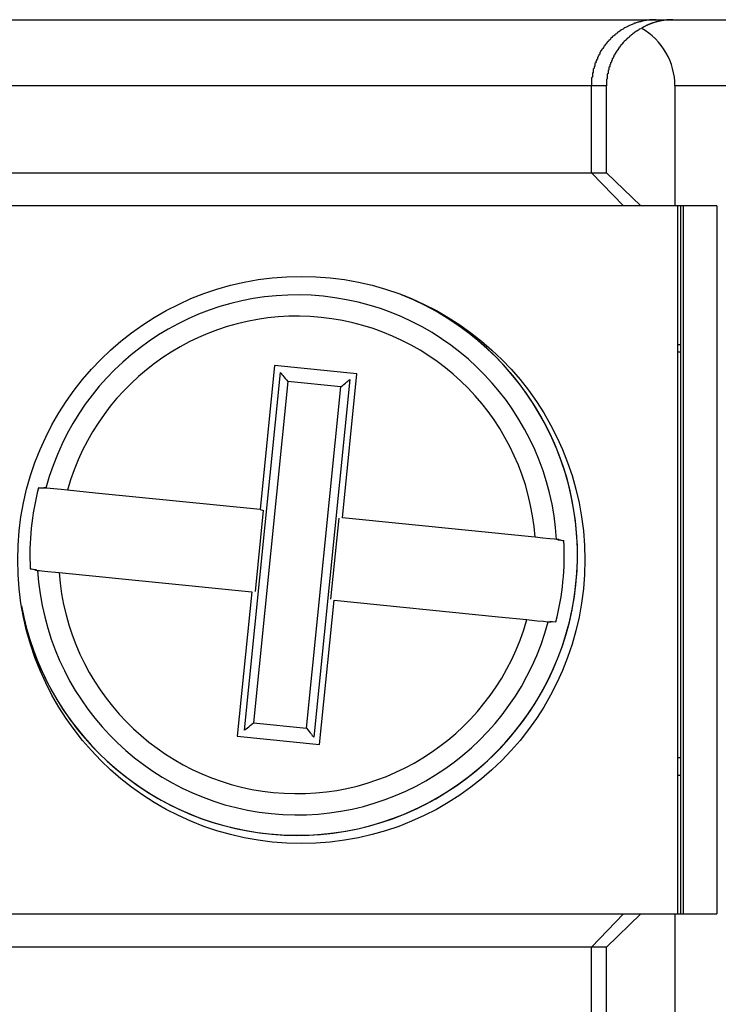
# Model space of a CAD drawing. Extents: x 1212 to 2623, y -688 to -391.
# Drawn here: x 2488 to 2496, y -591 to -579 of the extents above; entities that cross this region are included whole.
import ezdxf

# ---------------------------------------------------------------- set-up
doc = ezdxf.new("R2010")
doc.units = 0
doc.header["$LTSCALE"] = 6
doc.layers.add('1', color=3, linetype='CONTINUOUS')

msp = doc.modelspace()

# ---------------------------------------------------------------- linework, layer by layer
at = {"layer": '1'}
for p, q in [((2485.305503, -579.250644), (2495.676584, -579.250644)), ((2495.676584, -579.250644), (2495.882235, -579.250644)), ((2495.882235, -579.250644), (2507.743548, -579.250644)), ((2494.899005, -580.050645), (2484.867513, -580.050645)), ((2494.899005, -581.100644), (2494.899005, -580.050645)), ((2495.080929, -580.050645), (2494.899005, -580.050645)), ((2495.080929, -581.100644), (2495.080929, -580.050645)), ((2507.743548, -580.050645), (2495.907921, -580.050645)), ((2495.907921, -580.050645), (2495.907921, -581.500643)), ((2484.867513, -581.100644), (2494.899005, -581.100644)), ((2494.899005, -581.100644), (2495.080929, -581.100644)), ((2494.899005, -581.100644), (2495.287794, -581.500643)), ((2495.494645, -581.500643), (2495.080929, -581.100644)), ((2495.287794, -581.500643), (2484.526172, -581.500643)), ((2495.494645, -581.500643), (2495.287794, -581.500643)), ((2495.907921, -581.500643), (2495.494645, -581.500643)), ((2496.413633, -581.500643), (2495.907921, -581.500643)), ((2495.941203, -590.050644), (2495.941203, -581.500643)), ((2495.975222, -581.500643), (2495.975222, -590.050644)), ((2496.010113, -590.050644), (2496.010113, -581.500643)), ((2496.413633, -581.500643), (2496.413633, -590.050644)), ((2495.975222, -583.175644), (2495.941203, -583.175644)), ((2495.975222, -583.264559), (2495.941203, -583.264559)), ((2491.071362, -583.425801), (2490.896128, -585.167005)), ((2492.066335, -583.525933), (2491.071362, -583.425801)), ((2490.707826, -587.832042), (2491.142504, -583.512864)), ((2491.231646, -583.621958), (2490.816921, -587.742898)), ((2491.870176, -583.686219), (2491.231646, -583.621958)), ((2491.979271, -583.597074), (2491.544597, -587.916252)), ((2491.455451, -587.807159), (2491.870176, -583.686219)), ((2488.218587, -584.906313), (2488.282543, -584.903994)), ((2488.293297, -584.913832), (2488.218587, -584.906313)), ((2488.282543, -584.903994), (2488.282762, -584.903999)), ((2490.896501, -585.167119), (2490.938779, -585.18007)), ((2490.840394, -586.157675), (2490.938779, -585.18007)), ((2491.846703, -585.271442), (2491.748318, -586.249047)), ((2494.566895, -585.545196), (2494.492192, -585.537679)), ((2494.504575, -585.530154), (2494.566895, -585.545196)), ((2488.182522, -585.898963), (2488.120202, -585.88392)), ((2488.120202, -585.88392), (2488.194954, -585.891444)), ((2491.615739, -588.003316), (2491.790969, -586.262112)), ((2494.393792, -586.515284), (2494.46851, -586.522804)), ((2494.46851, -586.522804), (2494.404442, -586.525127)), ((2490.816921, -587.742898), (2491.455451, -587.807159)), ((2490.620766, -587.903184), (2491.615739, -588.003316)), ((2495.975222, -588.164558), (2495.941203, -588.164558)), ((2495.941203, -588.375644), (2495.975222, -588.375644)), ((2484.526172, -590.050644), (2495.287794, -590.050644)), ((2494.899005, -590.450644), (2495.287794, -590.050644)), ((2495.080929, -590.450644), (2495.494645, -590.050644)), ((2495.287794, -590.050644), (2495.494645, -590.050644)), ((2495.494645, -590.050644), (2495.907921, -590.050644)), ((2495.907921, -590.050644), (2495.907921, -592.550644)), ((2495.907921, -590.050644), (2496.413633, -590.050644)), ((2494.899005, -590.450644), (2484.867513, -590.450644)), ((2494.899005, -592.150644), (2494.899005, -590.450644)), ((2495.080929, -590.450644), (2494.899005, -590.450644)), ((2495.080929, -592.150644), (2495.080929, -590.450644))]:
    msp.add_line(p, q, dxfattribs=at)
at = {"layer": '1', "flags": 128}
for points in [[(2491.142504, -583.512864), (2491.145469, -583.516495), (2491.151389, -583.52374), (2491.160065, -583.534355), (2491.171192, -583.547973), (2491.184391, -583.564128), (2491.199214, -583.582266), (2491.215147, -583.601766), (2491.231646, -583.621958)], [(2491.870176, -583.686219), (2491.890367, -583.66972), (2491.909869, -583.653786), (2491.928007, -583.638965), (2491.94416, -583.625763), (2491.95778, -583.614635), (2491.968393, -583.605963), (2491.975643, -583.600042), (2491.979271, -583.597074)], [(2491.891101, -585.267137), (2491.891119, -585.266982), (2492.066335, -583.525933)], [(2488.309499, -584.906691), (2488.30466, -584.906203), (2488.282762, -584.903999)], [(2488.568108, -584.932718), (2488.491293, -584.924986), (2488.404482, -584.91625), (2488.361243, -584.911899), (2488.318443, -584.907591), (2488.309499, -584.906691)], [(2490.896128, -585.167005), (2490.895975, -585.16699), (2488.909259, -584.96705), (2488.568108, -584.932718)], [(2494.219124, -585.501426), (2494.17666, -585.497151), (2491.891101, -585.267137)], [(2494.477734, -585.527451), (2494.451448, -585.524806), (2494.394585, -585.519084), (2494.313512, -585.510926), (2494.219124, -585.501426)], [(2494.504575, -585.530154), (2494.482569, -585.527939), (2494.477734, -585.527451)], [(2488.182522, -585.898963), (2488.204528, -585.901178), (2488.209363, -585.901666)], [(2488.209363, -585.901666), (2488.231733, -585.903916), (2488.261111, -585.906872), (2488.332454, -585.914052), (2488.423426, -585.923207), (2488.467976, -585.927691)], [(2488.467976, -585.927691), (2488.510441, -585.931965), (2490.795996, -586.16198)], [(2490.795996, -586.16198), (2490.795981, -586.162134), (2490.620766, -587.903184)], [(2491.790969, -586.262112), (2491.791125, -586.262127), (2493.777841, -586.462067), (2494.118992, -586.496399)], [(2494.118992, -586.496399), (2494.148206, -586.49934), (2494.243234, -586.508903), (2494.318522, -586.51648), (2494.365524, -586.521211), (2494.377602, -586.522426)], [(2494.377602, -586.522426), (2494.382437, -586.522912), (2494.404442, -586.525127)], [(2490.707826, -587.832042), (2490.711458, -587.829075), (2490.718704, -587.823154), (2490.729317, -587.81448), (2490.742937, -587.803353), (2490.759093, -587.790152), (2490.777232, -587.77533), (2490.79673, -587.759397), (2490.816921, -587.742898)], [(2491.455451, -587.807159), (2491.47195, -587.82735), (2491.487887, -587.846849), (2491.502706, -587.864988), (2491.515908, -587.881143), (2491.527036, -587.894761), (2491.535708, -587.905376), (2491.541631, -587.912622), (2491.544597, -587.916252)]]:
    msp.add_lwpolyline(points, dxfattribs=at)
at = {"layer": '1'}
for points in [[(2495.68, -579.251, 0), (2495.67, -579.251, 0), (2495.66, -579.251, 0), (2495.65, -579.251, 0), (2495.64, -579.252, 0), (2495.63, -579.252, 0), (2495.62, -579.253, 0), (2495.61, -579.254, 0), (2495.6, -579.254, 0), (2495.59, -579.256, 0), (2495.58, -579.257, 0), (2495.57, -579.258, 0), (2495.56, -579.259, 0), (2495.55, -579.261, 0), (2495.54, -579.262, 0), (2495.53, -579.264, 0), (2495.52, -579.266, 0), (2495.52, -579.268, 0), (2495.51, -579.27, 0), (2495.5, -579.272, 0), (2495.49, -579.275, 0), (2495.48, -579.277, 0), (2495.47, -579.28, 0), (2495.46, -579.282, 0), (2495.45, -579.285, 0), (2495.44, -579.288, 0), (2495.43, -579.291, 0), (2495.42, -579.294, 0), (2495.41, -579.297, 0), (2495.41, -579.301, 0), (2495.4, -579.304, 0), (2495.39, -579.308, 0), (2495.38, -579.312, 0), (2495.37, -579.315, 0), (2495.36, -579.319, 0), (2495.35, -579.323, 0), (2495.34, -579.327, 0), (2495.34, -579.332, 0), (2495.33, -579.336, 0), (2495.32, -579.341, 0), (2495.31, -579.345, 0), (2495.3, -579.35, 0), (2495.29, -579.355, 0), (2495.29, -579.359, 0), (2495.28, -579.364, 0), (2495.27, -579.37, 0), (2495.26, -579.375, 0), (2495.25, -579.38, 0), (2495.24, -579.385, 0), (2495.24, -579.391, 0), (2495.23, -579.397, 0), (2495.22, -579.402, 0), (2495.21, -579.408, 0), (2495.21, -579.414, 0), (2495.2, -579.42, 0), (2495.19, -579.426, 0), (2495.18, -579.432, 0), (2495.18, -579.439, 0), (2495.17, -579.445, 0), (2495.16, -579.451, 0), (2495.15, -579.458, 0), (2495.15, -579.465, 0), (2495.14, -579.471, 0), (2495.13, -579.478, 0), (2495.13, -579.485, 0), (2495.12, -579.492, 0), (2495.11, -579.499, 0), (2495.11, -579.506, 0), (2495.1, -579.513, 0), (2495.09, -579.521, 0), (2495.09, -579.528, 0), (2495.08, -579.536, 0), (2495.08, -579.543, 0), (2495.07, -579.551, 0), (2495.06, -579.558, 0), (2495.06, -579.566, 0), (2495.05, -579.574, 0), (2495.05, -579.582, 0), (2495.04, -579.59, 0), (2495.04, -579.598, 0), (2495.03, -579.606, 0), (2495.02, -579.614, 0), (2495.02, -579.623, 0), (2495.01, -579.631, 0), (2495.01, -579.639, 0), (2495, -579.648, 0), (2495, -579.656, 0), (2495, -579.665, 0), (2494.99, -579.674, 0), (2494.99, -579.682, 0), (2494.98, -579.691, 0), (2494.98, -579.7, 0), (2494.97, -579.709, 0), (2494.97, -579.718, 0), (2494.97, -579.726, 0), (2494.96, -579.735, 0), (2494.96, -579.744, 0), (2494.95, -579.754, 0), (2494.95, -579.763, 0), (2494.95, -579.772, 0), (2494.94, -579.781, 0), (2494.94, -579.79, 0), (2494.94, -579.8, 0), (2494.94, -579.809, 0), (2494.93, -579.818, 0), (2494.93, -579.828, 0), (2494.93, -579.837, 0), (2494.92, -579.847, 0), (2494.92, -579.856, 0), (2494.92, -579.866, 0), (2494.92, -579.875, 0), (2494.92, -579.885, 0), (2494.91, -579.895, 0), (2494.91, -579.904, 0), (2494.91, -579.914, 0), (2494.91, -579.924, 0), (2494.91, -579.933, 0), (2494.91, -579.943, 0), (2494.9, -579.953, 0), (2494.9, -579.962, 0), (2494.9, -579.972, 0), (2494.9, -579.982, 0), (2494.9, -579.992, 0), (2494.9, -580.002, 0), (2494.9, -580.011, 0), (2494.9, -580.021, 0), (2494.9, -580.031, 0), (2494.9, -580.041, 0), (2494.9, -580.051, 0)], [(2495.88, -579.251, 0), (2495.88, -579.251, 0), (2495.88, -579.251, 0), (2495.87, -579.251, 0), (2495.87, -579.251, 0), (2495.87, -579.251, 0), (2495.86, -579.251, 0), (2495.86, -579.251, 0), (2495.86, -579.251, 0), (2495.86, -579.251, 0), (2495.85, -579.251, 0), (2495.85, -579.251, 0), (2495.85, -579.252, 0), (2495.84, -579.252, 0), (2495.84, -579.252, 0), (2495.84, -579.252, 0), (2495.83, -579.252, 0), (2495.83, -579.252, 0), (2495.83, -579.253, 0), (2495.82, -579.253, 0), (2495.82, -579.253, 0), (2495.82, -579.253, 0), (2495.82, -579.254, 0), (2495.81, -579.254, 0), (2495.81, -579.254, 0), (2495.81, -579.254, 0), (2495.8, -579.255, 0), (2495.8, -579.255, 0), (2495.8, -579.255, 0), (2495.79, -579.256, 0), (2495.79, -579.256, 0), (2495.79, -579.257, 0), (2495.79, -579.257, 0), (2495.78, -579.257, 0), (2495.78, -579.258, 0), (2495.78, -579.258, 0), (2495.77, -579.259, 0), (2495.77, -579.259, 0), (2495.77, -579.259, 0), (2495.76, -579.26, 0), (2495.76, -579.26, 0), (2495.76, -579.261, 0), (2495.76, -579.261, 0), (2495.75, -579.262, 0), (2495.75, -579.262, 0), (2495.75, -579.263, 0), (2495.74, -579.264, 0), (2495.74, -579.264, 0), (2495.74, -579.265, 0), (2495.73, -579.265, 0), (2495.73, -579.266, 0), (2495.73, -579.266, 0), (2495.73, -579.267, 0), (2495.72, -579.268, 0), (2495.72, -579.268, 0), (2495.72, -579.269, 0), (2495.71, -579.27, 0), (2495.71, -579.27, 0), (2495.71, -579.271, 0), (2495.71, -579.272, 0), (2495.7, -579.273, 0), (2495.7, -579.273, 0), (2495.7, -579.274, 0), (2495.69, -579.275, 0), (2495.69, -579.276, 0), (2495.69, -579.276, 0), (2495.68, -579.277, 0), (2495.68, -579.278, 0), (2495.68, -579.279, 0), (2495.68, -579.28, 0), (2495.67, -579.28, 0), (2495.67, -579.281, 0), (2495.67, -579.282, 0), (2495.66, -579.283, 0), (2495.66, -579.284, 0), (2495.66, -579.285, 0), (2495.66, -579.286, 0), (2495.65, -579.287, 0), (2495.65, -579.288, 0), (2495.65, -579.288, 0), (2495.64, -579.289, 0), (2495.64, -579.29, 0), (2495.64, -579.291, 0), (2495.64, -579.292, 0), (2495.63, -579.293, 0), (2495.63, -579.294, 0), (2495.63, -579.295, 0), (2495.62, -579.296, 0), (2495.62, -579.298, 0), (2495.62, -579.299, 0), (2495.62, -579.3, 0), (2495.61, -579.301, 0), (2495.61, -579.302, 0), (2495.61, -579.303, 0), (2495.6, -579.304, 0), (2495.6, -579.305, 0), (2495.6, -579.306, 0), (2495.6, -579.307, 0), (2495.59, -579.309, 0), (2495.59, -579.31, 0), (2495.59, -579.311, 0), (2495.58, -579.312, 0), (2495.58, -579.313, 0), (2495.58, -579.315, 0), (2495.58, -579.316, 0), (2495.57, -579.317, 0), (2495.57, -579.318, 0), (2495.57, -579.32, 0), (2495.56, -579.321, 0), (2495.56, -579.322, 0), (2495.56, -579.323, 0), (2495.56, -579.325, 0), (2495.55, -579.326, 0), (2495.55, -579.327, 0), (2495.55, -579.329, 0), (2495.55, -579.33, 0), (2495.54, -579.331, 0), (2495.54, -579.333, 0), (2495.54, -579.334, 0), (2495.53, -579.336, 0), (2495.53, -579.337, 0), (2495.53, -579.338, 0), (2495.53, -579.34, 0), (2495.52, -579.341, 0), (2495.52, -579.343, 0), (2495.52, -579.344, 0), (2495.52, -579.346, 0), (2495.51, -579.347, 0), (2495.51, -579.349, 0)], [(2495.49, -579.36, 0), (2495.49, -579.363, 0), (2495.48, -579.367, 0), (2495.47, -579.37, 0), (2495.47, -579.373, 0), (2495.46, -579.377, 0), (2495.46, -579.38, 0), (2495.45, -579.384, 0), (2495.45, -579.388, 0), (2495.44, -579.391, 0), (2495.43, -579.395, 0), (2495.43, -579.399, 0), (2495.42, -579.403, 0), (2495.42, -579.406, 0), (2495.41, -579.41, 0), (2495.41, -579.414, 0), (2495.4, -579.418, 0), (2495.4, -579.422, 0), (2495.39, -579.426, 0), (2495.39, -579.43, 0), (2495.38, -579.434, 0), (2495.38, -579.439, 0), (2495.37, -579.443, 0), (2495.37, -579.447, 0), (2495.36, -579.451, 0), (2495.36, -579.456, 0), (2495.35, -579.46, 0), (2495.35, -579.465, 0), (2495.34, -579.469, 0), (2495.34, -579.473, 0), (2495.33, -579.478, 0), (2495.33, -579.483, 0), (2495.32, -579.487, 0), (2495.32, -579.492, 0), (2495.31, -579.496, 0), (2495.31, -579.501, 0), (2495.3, -579.506, 0), (2495.3, -579.511, 0), (2495.29, -579.516, 0), (2495.29, -579.52, 0), (2495.28, -579.525, 0), (2495.28, -579.53, 0), (2495.28, -579.535, 0), (2495.27, -579.54, 0), (2495.27, -579.545, 0), (2495.26, -579.55, 0), (2495.26, -579.555, 0), (2495.25, -579.561, 0), (2495.25, -579.566, 0), (2495.25, -579.571, 0), (2495.24, -579.576, 0), (2495.24, -579.581, 0), (2495.23, -579.587, 0), (2495.23, -579.592, 0), (2495.23, -579.597, 0), (2495.22, -579.603, 0), (2495.22, -579.608, 0), (2495.22, -579.614, 0), (2495.21, -579.619, 0), (2495.21, -579.625, 0), (2495.2, -579.63, 0), (2495.2, -579.636, 0), (2495.2, -579.641, 0), (2495.19, -579.647, 0), (2495.19, -579.652, 0), (2495.19, -579.658, 0), (2495.18, -579.664, 0), (2495.18, -579.669, 0), (2495.18, -579.675, 0), (2495.17, -579.681, 0), (2495.17, -579.687, 0), (2495.17, -579.693, 0), (2495.17, -579.698, 0), (2495.16, -579.704, 0), (2495.16, -579.71, 0), (2495.16, -579.716, 0), (2495.15, -579.722, 0), (2495.15, -579.728, 0), (2495.15, -579.734, 0), (2495.15, -579.74, 0), (2495.14, -579.746, 0), (2495.14, -579.752, 0), (2495.14, -579.758, 0), (2495.14, -579.764, 0), (2495.13, -579.77, 0), (2495.13, -579.776, 0), (2495.13, -579.782, 0), (2495.13, -579.789, 0), (2495.12, -579.795, 0), (2495.12, -579.801, 0), (2495.12, -579.807, 0), (2495.12, -579.813, 0), (2495.12, -579.82, 0), (2495.11, -579.826, 0), (2495.11, -579.832, 0), (2495.11, -579.838, 0), (2495.11, -579.845, 0), (2495.11, -579.851, 0), (2495.11, -579.857, 0), (2495.1, -579.864, 0), (2495.1, -579.87, 0), (2495.1, -579.876, 0), (2495.1, -579.883, 0), (2495.1, -579.889, 0), (2495.1, -579.895, 0), (2495.1, -579.902, 0), (2495.09, -579.908, 0), (2495.09, -579.915, 0), (2495.09, -579.921, 0), (2495.09, -579.927, 0), (2495.09, -579.934, 0), (2495.09, -579.94, 0), (2495.09, -579.947, 0), (2495.09, -579.953, 0), (2495.09, -579.96, 0), (2495.09, -579.966, 0), (2495.08, -579.973, 0), (2495.08, -579.979, 0), (2495.08, -579.986, 0), (2495.08, -579.992, 0), (2495.08, -579.999, 0), (2495.08, -580.005, 0), (2495.08, -580.012, 0), (2495.08, -580.018, 0), (2495.08, -580.025, 0), (2495.08, -580.031, 0), (2495.08, -580.038, 0), (2495.08, -580.044, 0), (2495.08, -580.051, 0)]]:
    msp.add_polyline3d(points, dxfattribs=at)
msp.add_circle((2491.393549, -585.775644), 3.425, dxfattribs=at)
for centre, radius, start, end in [((2495.107921, -580.050644), 0.8, 0, 60.538241), ((2491.343549, -585.714558), 3.386971, 191.084571, 67.517558), ((2491.343549, -585.714558), 3.139764, 3.416424, 165.089969), ((2491.343549, -585.714558), 3.386225, 264.253196, 68.140204), ((2491.343549, -585.714558), 2.883462, 4.238913, 164.267479), ((2491.343549, -585.714558), 3.227793, 165.498712, 183.007681), ((2491.343549, -585.714558), 3.227793, 345.498712, 3.007681), ((2491.343549, -585.714558), 3.139764, 183.416424, 345.089969), ((2491.343549, -585.714558), 2.883462, 184.238913, 344.267479), ((2491.343549, -585.714558), 3.386225, 190.461921, 264.253196)]:
    msp.add_arc(centre, radius, start, end, dxfattribs=at)

doc.saveas('drawing.dxf')
